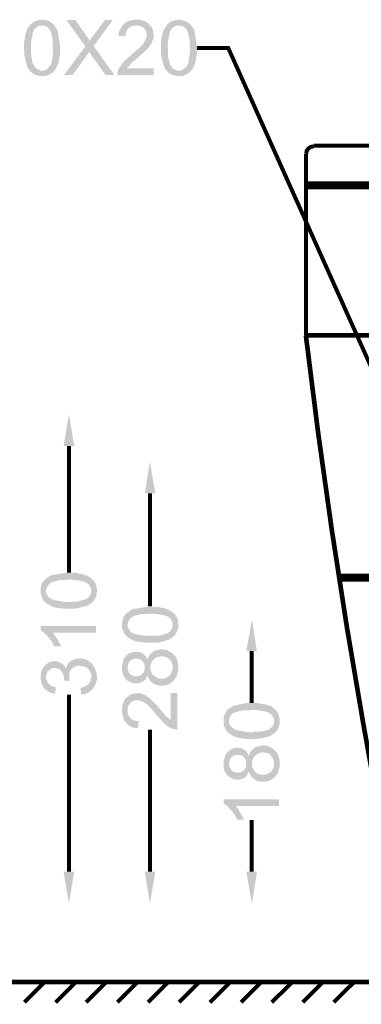
# Model space of a CAD drawing. Units: millimetres. Extents: x 5 to 292, y 5 to 205.
# Drawn here: x 178 to 200, y 56 to 118 of the extents above; entities that cross this region are included whole.
import ezdxf

# ---------------------------------------------------------------- set-up
doc = ezdxf.new("R2010")
doc.units = ezdxf.units.MM
doc.layers.add('H', color=7, linetype='Continuous')
doc.layers.add('P', color=7, linetype='Continuous')

msp = doc.modelspace()

# ---------------------------------------------------------------- hatches: boundary and pattern name
at = {"layer": 'H', "linetype": 'Continuous'}
for points in [[(179.493, 114.653), (179.211, 114.67), (178.964, 114.741), (178.858, 114.812), (178.77, 114.847), (178.647, 114.97), (179.405, 115.006), (179.493, 115.006), (179.599, 115.041), (179.776, 115.164), (179.899, 115.305), (179.987, 115.482), (180.075, 116.011), (180.093, 116.417), (180.093, 116.452), (180.075, 116.575), (180.075, 116.963), (179.952, 117.475), (179.846, 117.651), (179.723, 117.775), (179.529, 117.863), (179.423, 117.863), (178.629, 117.863), (178.682, 117.951), (178.841, 118.092), (179.176, 118.216), (179.388, 118.233), (179.493, 118.233), (179.705, 118.181), (179.864, 118.128), (180.111, 117.951), (180.375, 117.581), (180.534, 116.628), (180.534, 116.011), (180.499, 115.905), (180.481, 115.817), (180.481, 115.711), (180.446, 115.535), (180.428, 115.482), (180.375, 115.358), (180.34, 115.253), (180.287, 115.164), (180.234, 115.076), (180.181, 115.006), (180.04, 114.864), (179.952, 114.812), (179.864, 114.759), (179.758, 114.706), (179.493, 114.653)], [(183.427, 114.723), (182.527, 115.976), (182.474, 116.046), (182.439, 116.134), (182.386, 116.205), (182.139, 116.54), (180.94, 118.216), (181.504, 118.216), (182.139, 117.316), (182.192, 117.21), (182.333, 117.052), (182.368, 116.963), (182.404, 116.893), (182.668, 116.558), (183.991, 114.723), (183.427, 114.723)], [(182.668, 116.558), (182.404, 116.893), (182.457, 116.963), (182.51, 117.052), (182.563, 117.122), (182.615, 117.21), (182.686, 117.281), (183.392, 118.216), (183.885, 118.216), (182.668, 116.558)], [(184.697, 117.175), (184.256, 117.21), (184.256, 117.316), (184.291, 117.528), (184.468, 117.845), (184.732, 118.092), (185.085, 118.216), (185.297, 118.233), (185.508, 118.233), (185.614, 118.216), (185.685, 118.216), (185.79, 118.163), (185.879, 118.145), (185.967, 118.11), (186.037, 118.057), (186.108, 118.022), (186.178, 117.951), (186.231, 117.863), (185.244, 117.863), (184.997, 117.793), (184.82, 117.634), (184.714, 117.404), (184.697, 117.281), (184.697, 117.175)], [(188.172, 114.653), (187.889, 114.67), (187.643, 114.741), (187.537, 114.812), (187.448, 114.847), (187.325, 114.97), (188.083, 115.006), (188.172, 115.006), (188.278, 115.041), (188.454, 115.164), (188.577, 115.305), (188.666, 115.482), (188.754, 116.011), (188.789, 116.417), (188.789, 116.452), (188.754, 116.575), (188.754, 116.963), (188.63, 117.475), (188.524, 117.651), (188.401, 117.775), (188.207, 117.863), (188.101, 117.863), (187.29, 117.863), (187.36, 117.951), (187.519, 118.092), (187.854, 118.216), (188.066, 118.233), (188.172, 118.233), (188.383, 118.181), (188.542, 118.128), (188.789, 117.951), (189.054, 117.581), (189.212, 116.628), (189.212, 116.011), (189.177, 115.905), (189.159, 115.817), (189.159, 115.711), (189.124, 115.535), (189.089, 115.482), (189.054, 115.358), (189.018, 115.253), (188.965, 115.164), (188.913, 115.076), (188.86, 115.006), (188.718, 114.864), (188.63, 114.812), (188.542, 114.759), (188.436, 114.706), (188.172, 114.653)], [(178.647, 114.97), (178.594, 115.006), (178.435, 115.288), (178.276, 115.958), (178.259, 116.258), (178.259, 116.452), (178.259, 116.769), (178.329, 117.281), (178.435, 117.598), (178.506, 117.722), (178.558, 117.81), (178.629, 117.863), (179.299, 117.863), (179.211, 117.845), (179.123, 117.81), (178.964, 117.687), (178.823, 117.457), (178.7, 116.84), (178.682, 116.452), (178.7, 116.311), (178.7, 116.046), (178.717, 115.923), (178.77, 115.605), (178.805, 115.482), (178.858, 115.358), (178.911, 115.288), (178.964, 115.2), (179.035, 115.129), (179.193, 115.058), (179.282, 115.006), (179.405, 115.006), (178.647, 114.97)], [(184.168, 114.723), (184.168, 114.829), (184.185, 114.917), (184.256, 115.129), (184.538, 115.535), (185.138, 116.082), (185.508, 116.399), (185.649, 116.54), (185.808, 116.699), (185.967, 116.981), (186.02, 117.193), (186.02, 117.387), (185.967, 117.563), (185.843, 117.722), (185.649, 117.828), (185.526, 117.863), (186.231, 117.863), (186.302, 117.81), (186.373, 117.722), (186.443, 117.51), (186.478, 117.122), (186.355, 116.769), (186.143, 116.452), (185.702, 116.029), (185.067, 115.482), (184.82, 115.2), (184.767, 115.147), (186.478, 115.147), (186.478, 114.723), (184.168, 114.723)], [(187.325, 114.97), (187.272, 115.006), (187.113, 115.288), (186.937, 115.958), (186.937, 116.258), (186.937, 116.452), (186.937, 116.769), (187.008, 117.281), (187.113, 117.598), (187.202, 117.722), (187.237, 117.81), (187.29, 117.863), (187.978, 117.863), (187.889, 117.845), (187.801, 117.81), (187.643, 117.687), (187.501, 117.457), (187.378, 116.84), (187.36, 116.452), (187.378, 116.311), (187.378, 115.923), (187.466, 115.605), (187.484, 115.482), (187.537, 115.358), (187.59, 115.288), (187.643, 115.2), (187.713, 115.129), (187.872, 115.058), (187.96, 115.006), (188.083, 115.006), (187.325, 114.97)], [(180.781, 114.723), (182.139, 116.54), (182.386, 116.205), (182.333, 116.099), (182.263, 116.011), (182.21, 115.94), (181.328, 114.723), (180.781, 114.723)], [(180.763, 91.228), (181.098, 93.239), (181.434, 91.228), (180.763, 91.228)], [(185.914, 88.212), (186.231, 90.223), (186.584, 88.212), (185.914, 88.212)], [(179.652, 81.28), (179.564, 81.333), (179.44, 81.492), (179.317, 81.827), (179.299, 82.038), (179.299, 82.144), (179.335, 82.356), (179.388, 82.515), (179.582, 82.762), (179.952, 83.026), (180.904, 83.185), (181.522, 83.185), (181.628, 83.167), (181.716, 83.132), (181.822, 83.132), (181.98, 83.097), (182.051, 83.079), (182.174, 83.026), (182.28, 82.991), (182.368, 82.938), (182.457, 82.885), (182.51, 82.832), (182.668, 82.691), (182.721, 82.603), (182.774, 82.532), (182.827, 82.409), (182.88, 82.144), (182.862, 81.862), (182.792, 81.615), (182.721, 81.509), (182.686, 81.421), (182.563, 81.298), (182.51, 82.056), (182.51, 82.144), (182.474, 82.25), (182.368, 82.427), (182.227, 82.55), (182.033, 82.638), (181.522, 82.726), (181.116, 82.762), (181.081, 82.762), (180.94, 82.726), (180.552, 82.726), (180.058, 82.603), (179.881, 82.497), (179.758, 82.374), (179.67, 82.197), (179.652, 82.074), (179.652, 81.28)], [(180.763, 80.91), (180.252, 80.98), (179.934, 81.086), (179.811, 81.174), (179.723, 81.209), (179.652, 81.28), (179.652, 81.95), (179.687, 81.862), (179.723, 81.774), (179.828, 81.615), (180.075, 81.474), (180.71, 81.351), (181.081, 81.333), (181.222, 81.351), (181.61, 81.351), (181.91, 81.439), (182.051, 81.474), (182.174, 81.509), (182.245, 81.562), (182.333, 81.615), (182.386, 81.686), (182.474, 81.844), (182.51, 81.933), (182.51, 82.056), (182.563, 81.298), (182.51, 81.245), (182.245, 81.086), (181.575, 80.927), (181.275, 80.91), (181.081, 80.91), (180.763, 80.91)], [(184.82, 79.11), (184.732, 79.181), (184.609, 79.34), (184.468, 79.657), (184.468, 79.887), (184.468, 79.992), (184.503, 80.186), (184.556, 80.363), (184.732, 80.61), (185.103, 80.874), (186.055, 81.033), (186.69, 81.015), (186.796, 80.998), (186.884, 80.98), (186.972, 80.98), (187.149, 80.945), (187.219, 80.91), (187.343, 80.874), (187.448, 80.821), (187.537, 80.786), (187.625, 80.716), (187.678, 80.68), (187.819, 80.539), (187.889, 80.451), (187.942, 80.363), (187.995, 80.257), (188.031, 79.992), (188.031, 79.71), (187.96, 79.463), (187.889, 79.357), (187.854, 79.269), (187.731, 79.128), (187.678, 79.904), (187.678, 79.992), (187.643, 80.098), (187.537, 80.275), (187.396, 80.398), (187.202, 80.469), (186.672, 80.574), (186.284, 80.592), (186.231, 80.592), (186.108, 80.574), (185.72, 80.574), (185.208, 80.451), (185.05, 80.345), (184.908, 80.204), (184.838, 80.028), (184.82, 79.922), (184.82, 79.11)], [(185.932, 78.758), (185.402, 78.828), (185.103, 78.934), (184.979, 79.005), (184.891, 79.058), (184.82, 79.11), (184.82, 79.798), (184.838, 79.71), (184.891, 79.622), (184.997, 79.463), (185.244, 79.304), (185.861, 79.199), (186.231, 79.181), (186.39, 79.199), (186.778, 79.199), (187.078, 79.269), (187.219, 79.304), (187.343, 79.357), (187.413, 79.393), (187.484, 79.463), (187.554, 79.534), (187.643, 79.693), (187.678, 79.763), (187.678, 79.904), (187.731, 79.128), (187.678, 79.093), (187.413, 78.934), (186.743, 78.758), (186.425, 78.758), (186.231, 78.758), (185.932, 78.758)], [(192.352, 78.228), (192.705, 80.222), (193.022, 78.228), (192.352, 78.228)], [(180.04, 78.793), (179.97, 78.881), (179.828, 79.075), (179.511, 79.393), (179.317, 79.534), (179.299, 79.816), (182.809, 79.816), (182.809, 79.393), (180.075, 79.393), (180.04, 78.793)], [(180.164, 78.528), (180.128, 78.599), (180.075, 78.705), (180.04, 78.793), (180.075, 79.393), (180.128, 79.322), (180.181, 79.234), (180.252, 79.181), (180.287, 79.093), (180.358, 78.987), (180.428, 78.881), (180.463, 78.793), (180.534, 78.705), (180.552, 78.634), (180.587, 78.546), (180.587, 78.528), (180.164, 78.528)], [(186.919, 76.024), (186.672, 76.077), (186.443, 76.165), (186.249, 76.323), (186.126, 76.553), (186.09, 76.676), (186.037, 76.588), (185.949, 76.429), (185.826, 76.306), (185.632, 76.218), (185.543, 76.2), (185.438, 76.182), (185.261, 76.182), (185.155, 76.2), (185.085, 76.218), (184.997, 76.253), (184.873, 76.306), (184.679, 76.465), (184.556, 76.676), (184.485, 76.906), (184.468, 77.047), (184.468, 77.294), (184.485, 77.382), (184.52, 77.558), (184.591, 77.77), (184.714, 77.911), (184.803, 77.999), (184.82, 77.188), (184.82, 77.082), (184.856, 76.994), (184.926, 76.817), (185.032, 76.712), (185.208, 76.641), (185.314, 76.623), (185.455, 76.623), (185.543, 76.641), (185.702, 76.729), (185.826, 76.853), (185.879, 76.976), (185.896, 77.064), (185.896, 77.1), (185.914, 77.188), (185.914, 77.946), (185.984, 77.876), (186.037, 77.788), (186.073, 77.682), (186.108, 77.788), (186.196, 77.946), (186.267, 78.034), (186.267, 77.17), (186.284, 77.011), (186.39, 76.747), (186.584, 76.588), (186.796, 76.482), (187.06, 76.465), (187.29, 76.553), (187.501, 76.694), (187.643, 76.923), (187.678, 77.082), (187.678, 77.188), (187.731, 76.341), (187.625, 76.253), (187.413, 76.112), (187.166, 76.041), (186.919, 76.024)], [(184.82, 77.188), (184.803, 77.999), (184.856, 78.034), (184.944, 78.105), (185.067, 78.14), (185.332, 78.193), (185.596, 78.158), (185.773, 78.087), (185.879, 77.999), (185.914, 77.946), (185.914, 77.188), (185.896, 77.294), (185.879, 77.417), (185.773, 77.593), (185.614, 77.699), (185.438, 77.752), (185.244, 77.735), (185.067, 77.682), (184.926, 77.541), (184.838, 77.364), (184.82, 77.258), (184.82, 77.188)], [(187.731, 76.341), (187.678, 77.188), (187.678, 77.347), (187.554, 77.611), (187.378, 77.788), (187.149, 77.876), (186.902, 77.893), (186.655, 77.823), (186.443, 77.664), (186.302, 77.435), (186.267, 77.276), (186.267, 78.034), (186.39, 78.158), (186.567, 78.264), (186.919, 78.334), (187.272, 78.299), (187.59, 78.14), (187.731, 78.017), (187.854, 77.893), (187.942, 77.735), (188.031, 77.364), (188.031, 76.994), (187.925, 76.623), (187.819, 76.465), (187.766, 76.376), (187.731, 76.341)], [(179.599, 75.794), (179.529, 75.847), (179.476, 75.935), (179.388, 76.112), (179.37, 76.2), (179.317, 76.288), (179.317, 76.376), (179.299, 76.465), (179.299, 76.659), (179.317, 76.764), (179.335, 76.906), (179.44, 77.153), (179.599, 77.347), (179.793, 77.488), (180.023, 77.576), (180.269, 77.593), (180.499, 77.523), (180.728, 77.382), (180.816, 77.276), (180.781, 76.429), (180.781, 76.535), (180.763, 76.694), (180.64, 76.923), (180.481, 77.082), (180.269, 77.153), (180.075, 77.153), (179.899, 77.064), (179.74, 76.923), (179.67, 76.712), (179.652, 76.57), (179.599, 75.794)], [(181.151, 76.323), (180.781, 76.359), (180.781, 76.429), (180.816, 77.276), (180.904, 77.1), (180.94, 77.205), (180.975, 77.294), (181.028, 77.382), (181.081, 77.47), (181.098, 76.623), (181.116, 76.535), (181.116, 76.447), (181.134, 76.341), (181.151, 76.323)], [(182.527, 75.759), (182.51, 76.57), (182.51, 76.747), (182.404, 76.994), (182.21, 77.188), (181.963, 77.276), (181.716, 77.294), (181.451, 77.241), (181.293, 77.117), (181.222, 77.029), (181.151, 76.906), (181.116, 76.764), (181.116, 76.676), (181.098, 76.623), (181.081, 77.47), (181.204, 77.593), (181.416, 77.699), (181.839, 77.77), (182.21, 77.682), (182.527, 77.47), (182.739, 77.17), (182.862, 76.8), (182.88, 76.394), (182.739, 76.006), (182.598, 75.812), (182.527, 75.759)], [(180.217, 75.512), (180.005, 75.565), (179.74, 75.688), (179.687, 75.724), (179.599, 75.794), (179.652, 76.57), (179.652, 76.465), (179.687, 76.359), (179.793, 76.182), (179.934, 76.041), (180.128, 75.971), (180.234, 75.953), (180.269, 75.935), (180.217, 75.512)], [(181.875, 75.477), (181.839, 75.9), (181.945, 75.918), (182.051, 75.953), (182.21, 76.041), (182.351, 76.129), (182.404, 76.218), (182.492, 76.376), (182.51, 76.482), (182.51, 76.57), (182.527, 75.759), (182.457, 75.688), (182.298, 75.565), (182.174, 75.53), (182.051, 75.494), (181.945, 75.477), (181.875, 75.477)], [(187.872, 73.254), (187.784, 73.272), (187.554, 73.343), (187.149, 73.625), (186.619, 74.224), (186.302, 74.595), (186.161, 74.736), (186.002, 74.895), (185.702, 75.053), (185.508, 75.106), (185.314, 75.106), (185.12, 75.053), (184.979, 74.93), (184.856, 74.736), (184.82, 74.613), (184.82, 75.318), (184.891, 75.389), (184.979, 75.459), (185.191, 75.53), (185.579, 75.565), (185.932, 75.442), (186.231, 75.23), (186.672, 74.789), (187.202, 74.154), (187.484, 73.907), (187.554, 73.836), (187.554, 75.565), (187.978, 75.565), (187.978, 73.254), (187.872, 73.254)], [(185.367, 73.343), (185.173, 73.378), (184.838, 73.554), (184.609, 73.819), (184.485, 74.172), (184.468, 74.366), (184.468, 74.595), (184.485, 74.701), (184.485, 74.771), (184.52, 74.877), (184.556, 74.965), (184.591, 75.053), (184.626, 75.124), (184.679, 75.195), (184.732, 75.265), (184.82, 75.318), (184.82, 74.33), (184.908, 74.083), (185.067, 73.907), (185.297, 73.801), (185.42, 73.783), (185.526, 73.783), (185.473, 73.343), (185.367, 73.343)], [(191.258, 73.025), (191.17, 73.078), (191.047, 73.237), (190.906, 73.572), (190.906, 73.783), (190.906, 73.889), (190.941, 74.101), (190.994, 74.26), (191.17, 74.524), (191.541, 74.771), (192.493, 74.948), (193.111, 74.93), (193.234, 74.895), (193.305, 74.877), (193.41, 74.877), (193.587, 74.842), (193.64, 74.824), (193.781, 74.771), (193.887, 74.736), (193.975, 74.701), (194.045, 74.63), (194.116, 74.595), (194.257, 74.436), (194.328, 74.348), (194.363, 74.26), (194.416, 74.154), (194.469, 73.889), (194.469, 73.625), (194.381, 73.36), (194.328, 73.254), (194.292, 73.166), (194.151, 73.043), (194.116, 73.801), (194.116, 73.889), (194.081, 73.995), (193.975, 74.172), (193.816, 74.295), (193.64, 74.383), (193.111, 74.471), (192.723, 74.507), (192.67, 74.507), (192.546, 74.471), (192.158, 74.471), (191.647, 74.348), (191.47, 74.26), (191.347, 74.119), (191.276, 73.925), (191.258, 73.819), (191.258, 73.025)], [(192.37, 72.655), (191.841, 72.725), (191.523, 72.831), (191.4, 72.919), (191.329, 72.954), (191.258, 73.025), (191.258, 73.695), (191.276, 73.607), (191.311, 73.519), (191.435, 73.378), (191.682, 73.219), (192.299, 73.113), (192.67, 73.078), (192.828, 73.113), (193.199, 73.113), (193.516, 73.184), (193.64, 73.201), (193.781, 73.254), (193.851, 73.307), (193.922, 73.36), (193.993, 73.431), (194.081, 73.589), (194.116, 73.678), (194.116, 73.801), (194.151, 73.043), (194.116, 73.007), (193.851, 72.831), (193.181, 72.672), (192.864, 72.655), (192.67, 72.655), (192.37, 72.655)], [(193.358, 69.938), (193.111, 69.973), (192.881, 70.079), (192.687, 70.238), (192.564, 70.45), (192.528, 70.591), (192.458, 70.503), (192.387, 70.326), (192.246, 70.203), (192.052, 70.115), (191.982, 70.097), (191.876, 70.079), (191.699, 70.079), (191.594, 70.097), (191.505, 70.115), (191.435, 70.168), (191.311, 70.22), (191.117, 70.379), (190.994, 70.573), (190.906, 70.82), (190.906, 70.944), (190.906, 71.191), (190.923, 71.279), (190.959, 71.455), (191.029, 71.667), (191.153, 71.808), (191.241, 71.896), (191.258, 71.085), (191.258, 70.997), (191.294, 70.891), (191.364, 70.732), (191.47, 70.608), (191.647, 70.538), (191.735, 70.52), (191.893, 70.52), (191.982, 70.538), (192.14, 70.626), (192.264, 70.75), (192.317, 70.873), (192.334, 70.961), (192.334, 71.014), (192.352, 71.085), (192.352, 71.861), (192.423, 71.773), (192.458, 71.684), (192.511, 71.579), (192.546, 71.684), (192.634, 71.861), (192.705, 71.949), (192.705, 71.067), (192.705, 70.908), (192.828, 70.661), (193.005, 70.485), (193.234, 70.397), (193.481, 70.379), (193.728, 70.45), (193.94, 70.591), (194.081, 70.838), (194.116, 70.997), (194.116, 71.085), (194.151, 70.238), (194.063, 70.15), (193.851, 70.026), (193.604, 69.956), (193.358, 69.938)], [(191.258, 71.085), (191.241, 71.896), (191.294, 71.949), (191.382, 72.002), (191.505, 72.055), (191.77, 72.108), (192.035, 72.073), (192.211, 71.984), (192.317, 71.914), (192.352, 71.861), (192.352, 71.085), (192.334, 71.191), (192.317, 71.314), (192.211, 71.49), (192.052, 71.614), (191.876, 71.649), (191.682, 71.649), (191.505, 71.579), (191.364, 71.455), (191.276, 71.261), (191.258, 71.155), (191.258, 71.085)], [(194.151, 70.238), (194.116, 71.085), (194.098, 71.261), (193.993, 71.508), (193.816, 71.702), (193.587, 71.79), (193.322, 71.808), (193.093, 71.72), (192.881, 71.579), (192.74, 71.332), (192.705, 71.173), (192.705, 71.949), (192.828, 72.073), (193.005, 72.161), (193.358, 72.249), (193.71, 72.214), (194.028, 72.055), (194.151, 71.914), (194.292, 71.79), (194.381, 71.632), (194.469, 71.261), (194.469, 70.891), (194.363, 70.538), (194.257, 70.379), (194.204, 70.291), (194.151, 70.238)], [(191.647, 67.822), (191.576, 67.892), (191.435, 68.086), (191.117, 68.421), (190.923, 68.545), (190.906, 68.827), (194.416, 68.827), (194.416, 68.404), (191.682, 68.404), (191.647, 67.822)], [(191.77, 67.539), (191.717, 67.628), (191.682, 67.733), (191.647, 67.822), (191.682, 68.404), (191.717, 68.351), (191.788, 68.263), (191.858, 68.192), (191.893, 68.104), (191.964, 67.998), (192.017, 67.892), (192.052, 67.822), (192.123, 67.733), (192.14, 67.645), (192.193, 67.557), (192.193, 67.539), (191.77, 67.539)], [(181.098, 62.23), (180.763, 64.241), (181.434, 64.241), (181.098, 62.23)], [(186.231, 62.23), (185.914, 64.241), (186.584, 64.241), (186.231, 62.23)], [(192.705, 62.23), (192.352, 64.241), (193.022, 64.241), (192.705, 62.23)]]:
    msp.add_hatch(color=256, dxfattribs=at).paths.add_polyline_path(points)

# ---------------------------------------------------------------- linework, layer by layer
at = {"layer": 'P'}
for points, const_width in [([(189.212, 116.434), (191.206, 116.434), (201.595, 93.257)], 0.254), ([(196.127, 98.231), (196.127, 109.732)], 0.254), ([(196.621, 110.208), (196.444, 110.173), (196.286, 110.067), (196.18, 109.926), (196.144, 109.732)], 0.254), ([(196.621, 110.243), (234.121, 110.243)], 0.254), ([(196.127, 107.738), (234.615, 107.738)], 0.508), ([(196.127, 98.231), (234.615, 98.231)], 0.296), ([(196.127, 98.231), (196.903, 92.075), (197.767, 85.937), (198.72, 79.798), (199.76, 73.678), (200.854, 67.592)], 0.296), ([(181.098, 91.228), (181.098, 83.185)], 0.254), ([(186.231, 88.23), (186.231, 81.051)], 0.254), ([(198.243, 82.868), (203.888, 82.868), (203.888, 67.222)], 0.508), ([(192.687, 78.228), (192.687, 74.93)], 0.254), ([(181.098, 64.241), (181.098, 75.459)], 0.254), ([(186.231, 64.241), (186.231, 73.254)], 0.254), ([(192.687, 64.241), (192.687, 67.522)], 0.254), ([(247.35, 57.256), (164.483, 57.256)], 0.296), ([(267.494, 57.256), (167.905, 57.256)], 0.296), ([(178.276, 55.968), (179.564, 57.256)], 0.254), ([(180.252, 55.968), (181.539, 57.256)], 0.254), ([(182.192, 55.968), (183.48, 57.256)], 0.254), ([(184.168, 55.968), (185.455, 57.256)], 0.254), ([(186.126, 55.968), (187.413, 57.256)], 0.254), ([(188.083, 55.968), (189.371, 57.256)], 0.254), ([(190.041, 55.968), (191.329, 57.256)], 0.254), ([(192.017, 55.968), (193.305, 57.256)], 0.254), ([(193.957, 55.968), (195.28, 57.256)], 0.254), ([(195.933, 55.968), (197.22, 57.256)], 0.254), ([(197.891, 55.968), (199.196, 57.256)], 0.254)]:
    msp.add_lwpolyline(points, dxfattribs=dict(at, const_width=const_width))

doc.saveas('drawing.dxf')
